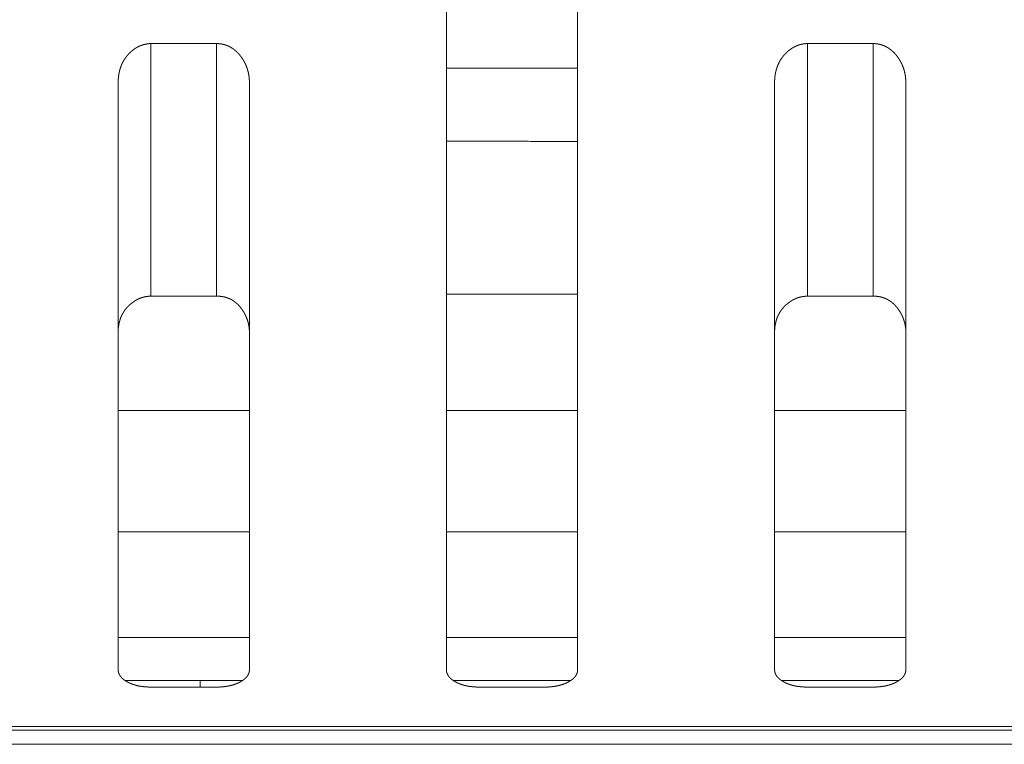
# Model space of a CAD drawing. Extents: x 0 to 4737, y 0 to 3350.
# Drawn here: x 1686 to 1701, y 2414 to 2425 of the extents above; entities that cross this region are included whole.
import ezdxf

# ---------------------------------------------------------------- set-up
doc = ezdxf.new("R2010")
doc.units = 0
doc.layers.add('OPTION', color=7, linetype='CONTINUOUS', lineweight=9)

msp = doc.modelspace()

# ---------------------------------------------------------------- linework, layer by layer
at = {"layer": 'OPTION', "color": 162, "linetype": 'Continuous'}
for p, q in [((1688.857, 2415.171), (1687.718, 2415.171)), ((1688.857, 2415.07), (1688.857, 2415.171)), ((1699.501, 2415.171), (1697.723, 2415.171))]:
    msp.add_line(p, q, dxfattribs=at)
for points, knots in [([(1692.609, 2415.34), (1692.609, 2415.554), (1692.609, 2417.431), (1692.609, 2418.815), (1692.609, 2420.494), (1692.609, 2422.389), (1692.609, 2424.424), (1692.609, 2425.481), (1692.609, 2427.637), (1692.609, 2429.158), (1692.609, 2429.6)], [0, 0, 0.015035, 0.146625, 0.243678, 0.361431, 0.49435, 0.637067, 0.711146, 0.86237, 0.968965, 1, 1]), ([(1694.61, 2429.6), (1694.61, 2429.158), (1694.61, 2427.638), (1694.61, 2425.484), (1694.61, 2423.397), (1694.61, 2422.395), (1694.61, 2420.5), (1694.61, 2418.82), (1694.61, 2417.435), (1694.61, 2415.557), (1694.61, 2415.339)], [0, 0, 0.031044, 0.137567, 0.288635, 0.434963, 0.505264, 0.63815, 0.755921, 0.853023, 0.984772, 1, 1]), ([(1687.606, 2424.275), (1687.606, 2424.282), (1687.606, 2424.289), (1687.606, 2424.296), (1687.607, 2424.303), (1687.607, 2424.317), (1687.607, 2424.324), (1687.608, 2424.331), (1687.608, 2424.337), (1687.609, 2424.344), (1687.609, 2424.351), (1687.61, 2424.358), (1687.611, 2424.371), (1687.612, 2424.378), (1687.613, 2424.384), (1687.614, 2424.391), (1687.615, 2424.398), (1687.616, 2424.404), (1687.617, 2424.41), (1687.618, 2424.417), (1687.619, 2424.423), (1687.621, 2424.43), (1687.622, 2424.436), (1687.623, 2424.442), (1687.625, 2424.449), (1687.626, 2424.455), (1687.628, 2424.461), (1687.629, 2424.467), (1687.631, 2424.473), (1687.634, 2424.485), (1687.636, 2424.491), (1687.64, 2424.503), (1687.642, 2424.509), (1687.646, 2424.521), (1687.65, 2424.532), (1687.652, 2424.538), (1687.657, 2424.549), (1687.659, 2424.555), (1687.662, 2424.56), (1687.664, 2424.566), (1687.669, 2424.577), (1687.672, 2424.582), (1687.677, 2424.593), (1687.683, 2424.604), (1687.689, 2424.614), (1687.692, 2424.619), (1687.698, 2424.629), (1687.705, 2424.64), (1687.708, 2424.645), (1687.711, 2424.65), (1687.715, 2424.655), (1687.718, 2424.659), (1687.722, 2424.664), (1687.725, 2424.669), (1687.729, 2424.674), (1687.733, 2424.679), (1687.74, 2424.688), (1687.748, 2424.697), (1687.752, 2424.702), (1687.756, 2424.706), (1687.76, 2424.711), (1687.764, 2424.715), (1687.769, 2424.72), (1687.773, 2424.724), (1687.777, 2424.728), (1687.781, 2424.733), (1687.786, 2424.737), (1687.795, 2424.745), (1687.8, 2424.749), (1687.804, 2424.753), (1687.809, 2424.758), (1687.814, 2424.762), (1687.818, 2424.766), (1687.823, 2424.77), (1687.833, 2424.777), (1687.838, 2424.781), (1687.846, 2424.787), (1687.854, 2424.793), (1687.863, 2424.799), (1687.871, 2424.805), (1687.879, 2424.81), (1687.888, 2424.815), (1687.896, 2424.82), (1687.905, 2424.824), (1687.913, 2424.829), (1687.922, 2424.833), (1687.931, 2424.837), (1687.94, 2424.841), (1687.948, 2424.845), (1687.957, 2424.848), (1687.966, 2424.851), (1687.975, 2424.854), (1687.984, 2424.857), (1687.993, 2424.86), (1688.002, 2424.862), (1688.012, 2424.864), (1688.021, 2424.866), (1688.03, 2424.868), (1688.039, 2424.87), (1688.049, 2424.871), (1688.058, 2424.872), (1688.068, 2424.873), (1688.077, 2424.874), (1688.087, 2424.875), (1688.097, 2424.875), (1688.106, 2424.875)], [0, 0, 0.008167, 0.016335, 0.024502, 0.032509, 0.048689, 0.05653, 0.064545, 0.072395, 0.080423, 0.088118, 0.09598, 0.111404, 0.119116, 0.126847, 0.134414, 0.142169, 0.149594, 0.157184, 0.164638, 0.172256, 0.179578, 0.187063, 0.194385, 0.201905, 0.209263, 0.216459, 0.223856, 0.231093, 0.245653, 0.252773, 0.26711, 0.274279, 0.288405, 0.302645, 0.309766, 0.323817, 0.330689, 0.33778, 0.344718, 0.358734, 0.365592, 0.379456, 0.393476, 0.407204, 0.41415, 0.42793, 0.44171, 0.448552, 0.455532, 0.462468, 0.469269, 0.476303, 0.483103, 0.490105, 0.497005, 0.510749, 0.524706, 0.531792, 0.538644, 0.545719, 0.552559, 0.559634, 0.566705, 0.573659, 0.58073, 0.587805, 0.601955, 0.609153, 0.61624, 0.623437, 0.63065, 0.637757, 0.64497, 0.659442, 0.666709, 0.678376, 0.690078, 0.701589, 0.713238, 0.724615, 0.735906, 0.747111, 0.758444, 0.769552, 0.780659, 0.791695, 0.802661, 0.813648, 0.824729, 0.835536, 0.846446, 0.857304, 0.868224, 0.8791, 0.890056, 0.900812, 0.911828, 0.922681, 0.933618, 0.944533, 0.955595, 0.96664, 0.97766, 0.988832, 1, 1]), ([(1689.107, 2424.876), (1689.112, 2424.876), (1689.121, 2424.875), (1689.126, 2424.875), (1689.135, 2424.875), (1689.14, 2424.874), (1689.145, 2424.874), (1689.15, 2424.874), (1689.159, 2424.873), (1689.163, 2424.872), (1689.168, 2424.872), (1689.173, 2424.871), (1689.177, 2424.87), (1689.182, 2424.869), (1689.186, 2424.869), (1689.191, 2424.868), (1689.2, 2424.866), (1689.204, 2424.865), (1689.213, 2424.863), (1689.222, 2424.861), (1689.23, 2424.858), (1689.235, 2424.857), (1689.239, 2424.856), (1689.243, 2424.854), (1689.248, 2424.853), (1689.252, 2424.851), (1689.256, 2424.85), (1689.264, 2424.847), (1689.269, 2424.845), (1689.273, 2424.843), (1689.277, 2424.842), (1689.281, 2424.84), (1689.285, 2424.838), (1689.289, 2424.836), (1689.293, 2424.834), (1689.297, 2424.832), (1689.306, 2424.828), (1689.31, 2424.826), (1689.314, 2424.824), (1689.318, 2424.822), (1689.322, 2424.82), (1689.325, 2424.817), (1689.329, 2424.815), (1689.333, 2424.812), (1689.337, 2424.81), (1689.341, 2424.808), (1689.345, 2424.805), (1689.349, 2424.803), (1689.353, 2424.8), (1689.356, 2424.797), (1689.36, 2424.795), (1689.364, 2424.792), (1689.368, 2424.789), (1689.371, 2424.786), (1689.375, 2424.783), (1689.379, 2424.78), (1689.382, 2424.777), (1689.386, 2424.775), (1689.39, 2424.771), (1689.393, 2424.768), (1689.401, 2424.762), (1689.404, 2424.759), (1689.408, 2424.755), (1689.411, 2424.752), (1689.415, 2424.749), (1689.418, 2424.745), (1689.425, 2424.738), (1689.429, 2424.735), (1689.432, 2424.731), (1689.436, 2424.728), (1689.439, 2424.724), (1689.442, 2424.72), (1689.449, 2424.713), (1689.456, 2424.705), (1689.459, 2424.701), (1689.462, 2424.697), (1689.466, 2424.693), (1689.469, 2424.689), (1689.472, 2424.685), (1689.475, 2424.68), (1689.483, 2424.669), (1689.491, 2424.658), (1689.499, 2424.647), (1689.506, 2424.636), (1689.513, 2424.625), (1689.52, 2424.613), (1689.527, 2424.602), (1689.533, 2424.59), (1689.539, 2424.578), (1689.545, 2424.566), (1689.55, 2424.554), (1689.556, 2424.542), (1689.561, 2424.529), (1689.565, 2424.517), (1689.57, 2424.505), (1689.574, 2424.492), (1689.578, 2424.479), (1689.582, 2424.466), (1689.585, 2424.453), (1689.589, 2424.44), (1689.592, 2424.427), (1689.594, 2424.414), (1689.597, 2424.4), (1689.599, 2424.387), (1689.601, 2424.373), (1689.603, 2424.359), (1689.604, 2424.345), (1689.605, 2424.332), (1689.606, 2424.317), (1689.607, 2424.303), (1689.607, 2424.289), (1689.607, 2424.274)], [0, 0, 0.00567, 0.016682, 0.022022, 0.033049, 0.038396, 0.043757, 0.049283, 0.060003, 0.065216, 0.070594, 0.075996, 0.081233, 0.086634, 0.091871, 0.097137, 0.107669, 0.112806, 0.123407, 0.133763, 0.144119, 0.149343, 0.154616, 0.15984, 0.164956, 0.17023, 0.175346, 0.185691, 0.190925, 0.196098, 0.201332, 0.206481, 0.211715, 0.216863, 0.222084, 0.227232, 0.237674, 0.242972, 0.248123, 0.25342, 0.258572, 0.263806, 0.269184, 0.274365, 0.279599, 0.28492, 0.290332, 0.295513, 0.300924, 0.306295, 0.311569, 0.316939, 0.32241, 0.327781, 0.33312, 0.338591, 0.344036, 0.349506, 0.35506, 0.360505, 0.371613, 0.377043, 0.382708, 0.388252, 0.393917, 0.399578, 0.410899, 0.416679, 0.422339, 0.428128, 0.433908, 0.439697, 0.451276, 0.463106, 0.469149, 0.475065, 0.481003, 0.487176, 0.493115, 0.499185, 0.514796, 0.53048, 0.54607, 0.561473, 0.576977, 0.592307, 0.607615, 0.622988, 0.638278, 0.653494, 0.668939, 0.68418, 0.699511, 0.714717, 0.73012, 0.745415, 0.760816, 0.776279, 0.791813, 0.807265, 0.822804, 0.838471, 0.854238, 0.869948, 0.885939, 0.901909, 0.918006, 0.934072, 0.950446, 0.966803, 0.983322, 1, 1]), ([(1697.611, 2424.274), (1697.611, 2424.281), (1697.612, 2424.296), (1697.612, 2424.303), (1697.612, 2424.31), (1697.613, 2424.324), (1697.613, 2424.33), (1697.614, 2424.337), (1697.615, 2424.351), (1697.615, 2424.358), (1697.616, 2424.364), (1697.617, 2424.371), (1697.618, 2424.378), (1697.619, 2424.384), (1697.619, 2424.391), (1697.62, 2424.397), (1697.621, 2424.404), (1697.622, 2424.41), (1697.624, 2424.417), (1697.626, 2424.43), (1697.627, 2424.436), (1697.629, 2424.442), (1697.631, 2424.455), (1697.633, 2424.461), (1697.634, 2424.467), (1697.636, 2424.473), (1697.638, 2424.479), (1697.64, 2424.485), (1697.641, 2424.491), (1697.643, 2424.497), (1697.645, 2424.503), (1697.647, 2424.509), (1697.649, 2424.515), (1697.651, 2424.521), (1697.655, 2424.532), (1697.658, 2424.538), (1697.662, 2424.549), (1697.665, 2424.555), (1697.667, 2424.56), (1697.67, 2424.566), (1697.672, 2424.571), (1697.675, 2424.577), (1697.677, 2424.582), (1697.68, 2424.588), (1697.683, 2424.593), (1697.686, 2424.598), (1697.691, 2424.609), (1697.694, 2424.614), (1697.701, 2424.624), (1697.707, 2424.635), (1697.71, 2424.64), (1697.717, 2424.649), (1697.72, 2424.654), (1697.724, 2424.659), (1697.727, 2424.664), (1697.731, 2424.669), (1697.735, 2424.674), (1697.738, 2424.678), (1697.742, 2424.683), (1697.746, 2424.688), (1697.75, 2424.692), (1697.753, 2424.697), (1697.762, 2424.706), (1697.766, 2424.711), (1697.774, 2424.72), (1697.778, 2424.724), (1697.783, 2424.728), (1697.787, 2424.732), (1697.791, 2424.737), (1697.8, 2424.745), (1697.805, 2424.749), (1697.814, 2424.757), (1697.824, 2424.766), (1697.829, 2424.77), (1697.833, 2424.774), (1697.838, 2424.777), (1697.843, 2424.781), (1697.852, 2424.787), (1697.86, 2424.793), (1697.868, 2424.799), (1697.876, 2424.804), (1697.885, 2424.81), (1697.893, 2424.815), (1697.902, 2424.82), (1697.91, 2424.824), (1697.919, 2424.829), (1697.928, 2424.833), (1697.936, 2424.837), (1697.945, 2424.841), (1697.954, 2424.845), (1697.963, 2424.848), (1697.972, 2424.851), (1697.98, 2424.854), (1697.99, 2424.857), (1697.999, 2424.86), (1698.008, 2424.862), (1698.017, 2424.864), (1698.026, 2424.866), (1698.045, 2424.87), (1698.054, 2424.871), (1698.064, 2424.872), (1698.073, 2424.873), (1698.083, 2424.874), (1698.092, 2424.875), (1698.102, 2424.875), (1698.112, 2424.875)], [0, 0, 0.008165, 0.024497, 0.032497, 0.040668, 0.056678, 0.064526, 0.072539, 0.088259, 0.095952, 0.103828, 0.111538, 0.119268, 0.126832, 0.134562, 0.142126, 0.149714, 0.157166, 0.164782, 0.179685, 0.187169, 0.194489, 0.209201, 0.216597, 0.22379, 0.231069, 0.238303, 0.245581, 0.2527, 0.260025, 0.267034, 0.2742, 0.281419, 0.288481, 0.302717, 0.30968, 0.323728, 0.330817, 0.337687, 0.344844, 0.35178, 0.358636, 0.365715, 0.372571, 0.379502, 0.38651, 0.400234, 0.407179, 0.421068, 0.434844, 0.441823, 0.455502, 0.462342, 0.469374, 0.476173, 0.483205, 0.490103, 0.496869, 0.50387, 0.510846, 0.517716, 0.524692, 0.538613, 0.545574, 0.55972, 0.566673, 0.573742, 0.580695, 0.587764, 0.60191, 0.609106, 0.623276, 0.637699, 0.645038, 0.652142, 0.659508, 0.66664, 0.678303, 0.690139, 0.701509, 0.713063, 0.724526, 0.735814, 0.74716, 0.758344, 0.769449, 0.780554, 0.791586, 0.802701, 0.813532, 0.82461, 0.835415, 0.846322, 0.857336, 0.868093, 0.878966, 0.889919, 0.900835, 0.922535, 0.933469, 0.944546, 0.95544, 0.966482, 0.977666, 0.988835, 1, 1]), ([(1699.112, 2424.876), (1699.117, 2424.876), (1699.127, 2424.875), (1699.131, 2424.875), (1699.136, 2424.875), (1699.141, 2424.875), (1699.145, 2424.874), (1699.15, 2424.874), (1699.16, 2424.873), (1699.164, 2424.873), (1699.169, 2424.872), (1699.173, 2424.872), (1699.183, 2424.87), (1699.192, 2424.869), (1699.2, 2424.867), (1699.205, 2424.866), (1699.209, 2424.865), (1699.214, 2424.864), (1699.218, 2424.863), (1699.223, 2424.862), (1699.227, 2424.861), (1699.236, 2424.858), (1699.24, 2424.857), (1699.244, 2424.856), (1699.249, 2424.854), (1699.253, 2424.853), (1699.261, 2424.85), (1699.266, 2424.848), (1699.27, 2424.847), (1699.274, 2424.845), (1699.278, 2424.843), (1699.282, 2424.842), (1699.287, 2424.84), (1699.291, 2424.838), (1699.295, 2424.836), (1699.299, 2424.834), (1699.303, 2424.832), (1699.307, 2424.83), (1699.311, 2424.828), (1699.319, 2424.824), (1699.323, 2424.822), (1699.327, 2424.82), (1699.335, 2424.815), (1699.343, 2424.81), (1699.346, 2424.808), (1699.35, 2424.805), (1699.354, 2424.802), (1699.362, 2424.797), (1699.366, 2424.795), (1699.369, 2424.792), (1699.373, 2424.789), (1699.377, 2424.786), (1699.381, 2424.783), (1699.384, 2424.78), (1699.388, 2424.777), (1699.395, 2424.771), (1699.399, 2424.768), (1699.406, 2424.762), (1699.41, 2424.759), (1699.413, 2424.755), (1699.417, 2424.752), (1699.42, 2424.749), (1699.427, 2424.742), (1699.431, 2424.738), (1699.434, 2424.735), (1699.441, 2424.728), (1699.444, 2424.724), (1699.448, 2424.72), (1699.451, 2424.716), (1699.458, 2424.709), (1699.465, 2424.701), (1699.468, 2424.697), (1699.471, 2424.693), (1699.474, 2424.689), (1699.477, 2424.684), (1699.481, 2424.68), (1699.489, 2424.669), (1699.497, 2424.658), (1699.504, 2424.647), (1699.512, 2424.636), (1699.519, 2424.625), (1699.526, 2424.613), (1699.532, 2424.601), (1699.538, 2424.59), (1699.544, 2424.578), (1699.55, 2424.566), (1699.556, 2424.554), (1699.561, 2424.542), (1699.566, 2424.529), (1699.571, 2424.517), (1699.575, 2424.504), (1699.58, 2424.492), (1699.584, 2424.479), (1699.587, 2424.466), (1699.591, 2424.453), (1699.594, 2424.44), (1699.597, 2424.427), (1699.6, 2424.414), (1699.602, 2424.4), (1699.604, 2424.387), (1699.606, 2424.373), (1699.608, 2424.359), (1699.609, 2424.345), (1699.61, 2424.331), (1699.611, 2424.317), (1699.612, 2424.303), (1699.612, 2424.289), (1699.613, 2424.274)], [0, 0, 0.005503, 0.016516, 0.022022, 0.027369, 0.032882, 0.038229, 0.043756, 0.054476, 0.059836, 0.065214, 0.070427, 0.08123, 0.091703, 0.102235, 0.107501, 0.112801, 0.117939, 0.123239, 0.128417, 0.133756, 0.144112, 0.149336, 0.154451, 0.159675, 0.164949, 0.17518, 0.180353, 0.185682, 0.190762, 0.195935, 0.201169, 0.206469, 0.21155, 0.216698, 0.221919, 0.227219, 0.23244, 0.237512, 0.248107, 0.253258, 0.258555, 0.269024, 0.279666, 0.284846, 0.290168, 0.295579, 0.306127, 0.311633, 0.31677, 0.322241, 0.327611, 0.333082, 0.338421, 0.343995, 0.354885, 0.36033, 0.371438, 0.376992, 0.382535, 0.388201, 0.393745, 0.405065, 0.410845, 0.41651, 0.42807, 0.433735, 0.439524, 0.445425, 0.457255, 0.469086, 0.475024, 0.481067, 0.487006, 0.493076, 0.499015, 0.514858, 0.530407, 0.545902, 0.561444, 0.576806, 0.59228, 0.607588, 0.622961, 0.638177, 0.653543, 0.668767, 0.684075, 0.699342, 0.714704, 0.730107, 0.745455, 0.760806, 0.776109, 0.791643, 0.807257, 0.822832, 0.838466, 0.854232, 0.869943, 0.885957, 0.901906, 0.918003, 0.934069, 0.950443, 0.966808, 0.983322, 1, 1]), ([(1687.606, 2415.339), (1687.606, 2415.547), (1687.606, 2417.418), (1687.606, 2418.801), (1687.606, 2420.479), (1687.606, 2421.405), (1687.606, 2423.312), (1687.606, 2424.275)], [0, 0, 0.023251, 0.232671, 0.387359, 0.575213, 0.678894, 0.892284, 1, 1]), ([(1689.607, 2424.274), (1689.607, 2422.381), (1689.607, 2421.411), (1689.607, 2419.613), (1689.607, 2418.076), (1689.607, 2417.423), (1689.607, 2415.55), (1689.607, 2415.339)], [0, 0, 0.211903, 0.320447, 0.521736, 0.693763, 0.766774, 0.976441, 1, 1]), ([(1697.611, 2415.34), (1697.611, 2415.561), (1697.611, 2417.443), (1697.611, 2418.829), (1697.611, 2419.636), (1697.611, 2421.435), (1697.611, 2422.403), (1697.611, 2424.274)], [0, 0, 0.024759, 0.235385, 0.390498, 0.480864, 0.682157, 0.790541, 1, 1]), ([(1699.613, 2424.274), (1699.613, 2423.329), (1699.613, 2421.44), (1699.613, 2419.642), (1699.613, 2418.102), (1699.613, 2417.447), (1699.613, 2415.563), (1699.613, 2415.34)], [0, 0, 0.10576, 0.317184, 0.51848, 0.690821, 0.764077, 0.974949, 1, 1]), ([(1688.106, 2421.027), (1688.101, 2421.026), (1688.096, 2421.026), (1688.091, 2421.026), (1688.086, 2421.026), (1688.082, 2421.026), (1688.077, 2421.026), (1688.067, 2421.025), (1688.062, 2421.024), (1688.057, 2421.024), (1688.052, 2421.023), (1688.047, 2421.023), (1688.043, 2421.022), (1688.038, 2421.021), (1688.033, 2421.02), (1688.028, 2421.02), (1688.023, 2421.019), (1688.019, 2421.018), (1688.009, 2421.016), (1688.005, 2421.015), (1688, 2421.014), (1687.995, 2421.013), (1687.99, 2421.011), (1687.986, 2421.01), (1687.981, 2421.009), (1687.977, 2421.008), (1687.972, 2421.006), (1687.963, 2421.003), (1687.958, 2421.002), (1687.954, 2421), (1687.949, 2420.999), (1687.94, 2420.995), (1687.936, 2420.993), (1687.931, 2420.992), (1687.927, 2420.99), (1687.918, 2420.986), (1687.913, 2420.984), (1687.909, 2420.982), (1687.9, 2420.977), (1687.896, 2420.975), (1687.887, 2420.97), (1687.883, 2420.968), (1687.878, 2420.965), (1687.87, 2420.961), (1687.866, 2420.958), (1687.861, 2420.955), (1687.853, 2420.95), (1687.849, 2420.947), (1687.844, 2420.944), (1687.84, 2420.941), (1687.829, 2420.933), (1687.818, 2420.925), (1687.808, 2420.917), (1687.798, 2420.909), (1687.788, 2420.901), (1687.778, 2420.892), (1687.769, 2420.883), (1687.76, 2420.874), (1687.751, 2420.865), (1687.742, 2420.856), (1687.734, 2420.846), (1687.726, 2420.836), (1687.718, 2420.827), (1687.71, 2420.817), (1687.703, 2420.807), (1687.696, 2420.796), (1687.689, 2420.786), (1687.683, 2420.775), (1687.676, 2420.764), (1687.67, 2420.754), (1687.665, 2420.742), (1687.659, 2420.731), (1687.654, 2420.72), (1687.649, 2420.708), (1687.644, 2420.696), (1687.64, 2420.684), (1687.636, 2420.672), (1687.632, 2420.66), (1687.629, 2420.648), (1687.625, 2420.635), (1687.622, 2420.622), (1687.619, 2420.61), (1687.617, 2420.596), (1687.615, 2420.583), (1687.613, 2420.57), (1687.611, 2420.556), (1687.609, 2420.543), (1687.608, 2420.529), (1687.607, 2420.515), (1687.607, 2420.501), (1687.606, 2420.486), (1687.606, 2420.472)], [0, 0, 0.005925, 0.012021, 0.017946, 0.023879, 0.029804, 0.035736, 0.047627, 0.053399, 0.059344, 0.065308, 0.071098, 0.076912, 0.082875, 0.088717, 0.094531, 0.100373, 0.106045, 0.117797, 0.123502, 0.129379, 0.135124, 0.140914, 0.14666, 0.15245, 0.15829, 0.16408, 0.17576, 0.181489, 0.187383, 0.193113, 0.204694, 0.210549, 0.216339, 0.222195, 0.234044, 0.239811, 0.245736, 0.257421, 0.263419, 0.275264, 0.28127, 0.287126, 0.299138, 0.305084, 0.311178, 0.323256, 0.329295, 0.335431, 0.34147, 0.357811, 0.373872, 0.389898, 0.405732, 0.421433, 0.4371, 0.452627, 0.468023, 0.48342, 0.498711, 0.513885, 0.529095, 0.54422, 0.559131, 0.574217, 0.589146, 0.604269, 0.619206, 0.634265, 0.649154, 0.664268, 0.679148, 0.694429, 0.70941, 0.724743, 0.739952, 0.755431, 0.770748, 0.786348, 0.801854, 0.817613, 0.833465, 0.849623, 0.865516, 0.881898, 0.898232, 0.914871, 0.931478, 0.948418, 0.965328, 0.982755, 1, 1]), ([(1689.607, 2420.472), (1689.607, 2420.478), (1689.607, 2420.49), (1689.607, 2420.497), (1689.606, 2420.503), (1689.606, 2420.509), (1689.605, 2420.521), (1689.604, 2420.533), (1689.604, 2420.539), (1689.603, 2420.545), (1689.602, 2420.551), (1689.601, 2420.557), (1689.6, 2420.563), (1689.599, 2420.569), (1689.597, 2420.581), (1689.596, 2420.587), (1689.594, 2420.599), (1689.593, 2420.605), (1689.591, 2420.611), (1689.59, 2420.617), (1689.588, 2420.622), (1689.585, 2420.634), (1689.584, 2420.64), (1689.58, 2420.651), (1689.578, 2420.657), (1689.576, 2420.663), (1689.575, 2420.669), (1689.573, 2420.674), (1689.57, 2420.68), (1689.568, 2420.686), (1689.566, 2420.691), (1689.564, 2420.697), (1689.562, 2420.703), (1689.559, 2420.708), (1689.557, 2420.714), (1689.554, 2420.719), (1689.552, 2420.725), (1689.546, 2420.736), (1689.541, 2420.747), (1689.535, 2420.758), (1689.532, 2420.763), (1689.529, 2420.769), (1689.526, 2420.774), (1689.521, 2420.784), (1689.515, 2420.793), (1689.509, 2420.803), (1689.503, 2420.812), (1689.497, 2420.821), (1689.491, 2420.829), (1689.485, 2420.838), (1689.478, 2420.846), (1689.472, 2420.854), (1689.465, 2420.862), (1689.459, 2420.87), (1689.452, 2420.878), (1689.445, 2420.885), (1689.439, 2420.892), (1689.432, 2420.899), (1689.425, 2420.906), (1689.417, 2420.913), (1689.41, 2420.919), (1689.403, 2420.925), (1689.395, 2420.931), (1689.388, 2420.937), (1689.38, 2420.943), (1689.372, 2420.949), (1689.365, 2420.954), (1689.349, 2420.964), (1689.341, 2420.969), (1689.332, 2420.974), (1689.324, 2420.978), (1689.316, 2420.982), (1689.307, 2420.986), (1689.299, 2420.99), (1689.29, 2420.994), (1689.281, 2420.997), (1689.272, 2421), (1689.263, 2421.004), (1689.254, 2421.007), (1689.245, 2421.009), (1689.236, 2421.012), (1689.227, 2421.014), (1689.217, 2421.016), (1689.208, 2421.018), (1689.198, 2421.02), (1689.188, 2421.022), (1689.178, 2421.023), (1689.168, 2421.024), (1689.158, 2421.025), (1689.148, 2421.026), (1689.138, 2421.027), (1689.128, 2421.027), (1689.117, 2421.028), (1689.107, 2421.028)], [0, 0, 0.007476, 0.022258, 0.029736, 0.037047, 0.044531, 0.059172, 0.073842, 0.081178, 0.088359, 0.095712, 0.102917, 0.110293, 0.117497, 0.13196, 0.139223, 0.153748, 0.160876, 0.168174, 0.175343, 0.18268, 0.197105, 0.204318, 0.218839, 0.226151, 0.233299, 0.240611, 0.247815, 0.25508, 0.262448, 0.269713, 0.277042, 0.28421, 0.291539, 0.298936, 0.306174, 0.313642, 0.328263, 0.343036, 0.357967, 0.365516, 0.372912, 0.380461, 0.393702, 0.406971, 0.420093, 0.433161, 0.446037, 0.458771, 0.471464, 0.483983, 0.496258, 0.508858, 0.520946, 0.533147, 0.545078, 0.557136, 0.568938, 0.580742, 0.592427, 0.604252, 0.615718, 0.627339, 0.638852, 0.650396, 0.661735, 0.673116, 0.695784, 0.707085, 0.71845, 0.729649, 0.740923, 0.752277, 0.763558, 0.774859, 0.786256, 0.79759, 0.809028, 0.82052, 0.83196, 0.843473, 0.854943, 0.86671, 0.87827, 0.890104, 0.901909, 0.913858, 0.925956, 0.938014, 0.950229, 0.96243, 0.974785, 0.987308, 1, 1]), ([(1698.112, 2421.026), (1698.107, 2421.026), (1698.102, 2421.026), (1698.097, 2421.026), (1698.092, 2421.026), (1698.087, 2421.025), (1698.077, 2421.025), (1698.072, 2421.024), (1698.062, 2421.023), (1698.058, 2421.023), (1698.053, 2421.022), (1698.043, 2421.021), (1698.034, 2421.019), (1698.024, 2421.018), (1698.019, 2421.017), (1698.015, 2421.016), (1698.01, 2421.015), (1698.005, 2421.013), (1698, 2421.012), (1697.991, 2421.01), (1697.987, 2421.009), (1697.982, 2421.007), (1697.977, 2421.006), (1697.973, 2421.004), (1697.968, 2421.003), (1697.964, 2421.001), (1697.959, 2421), (1697.954, 2420.998), (1697.95, 2420.996), (1697.945, 2420.995), (1697.936, 2420.991), (1697.928, 2420.987), (1697.923, 2420.985), (1697.919, 2420.983), (1697.914, 2420.981), (1697.91, 2420.979), (1697.906, 2420.977), (1697.901, 2420.974), (1697.897, 2420.972), (1697.892, 2420.97), (1697.888, 2420.967), (1697.879, 2420.963), (1697.875, 2420.96), (1697.871, 2420.957), (1697.867, 2420.955), (1697.862, 2420.952), (1697.854, 2420.947), (1697.846, 2420.941), (1697.835, 2420.933), (1697.824, 2420.925), (1697.813, 2420.917), (1697.803, 2420.909), (1697.793, 2420.9), (1697.783, 2420.891), (1697.774, 2420.882), (1697.765, 2420.874), (1697.756, 2420.864), (1697.747, 2420.855), (1697.739, 2420.846), (1697.731, 2420.836), (1697.723, 2420.826), (1697.716, 2420.816), (1697.708, 2420.806), (1697.701, 2420.796), (1697.694, 2420.785), (1697.688, 2420.775), (1697.682, 2420.764), (1697.676, 2420.753), (1697.67, 2420.742), (1697.665, 2420.731), (1697.659, 2420.719), (1697.654, 2420.708), (1697.65, 2420.696), (1697.645, 2420.684), (1697.641, 2420.672), (1697.638, 2420.66), (1697.634, 2420.647), (1697.631, 2420.635), (1697.628, 2420.622), (1697.625, 2420.609), (1697.622, 2420.596), (1697.62, 2420.583), (1697.618, 2420.569), (1697.616, 2420.556), (1697.615, 2420.542), (1697.614, 2420.528), (1697.613, 2420.514), (1697.612, 2420.5), (1697.611, 2420.471)], [0, 0, 0.006097, 0.012018, 0.017941, 0.024046, 0.029977, 0.041839, 0.04761, 0.059497, 0.065286, 0.071247, 0.082872, 0.094496, 0.106178, 0.112052, 0.117757, 0.123631, 0.129375, 0.135288, 0.146776, 0.152565, 0.158403, 0.164192, 0.17003, 0.175758, 0.181596, 0.187324, 0.193276, 0.199004, 0.204793, 0.2165, 0.228208, 0.233973, 0.239896, 0.245661, 0.251658, 0.257499, 0.26342, 0.269261, 0.275265, 0.281186, 0.293196, 0.299139, 0.305144, 0.311181, 0.317274, 0.329349, 0.341618, 0.357853, 0.373909, 0.3899, 0.405756, 0.421565, 0.437227, 0.45275, 0.468142, 0.483535, 0.498693, 0.513994, 0.529066, 0.544188, 0.559233, 0.574315, 0.58924, 0.604213, 0.619146, 0.634201, 0.649086, 0.664196, 0.679229, 0.694347, 0.709485, 0.724813, 0.739854, 0.755329, 0.770642, 0.786238, 0.801909, 0.817663, 0.833511, 0.849494, 0.865554, 0.881932, 0.898261, 0.914896, 0.931498, 0.948433, 0.965339, 1, 1]), ([(1699.613, 2420.471), (1699.613, 2420.484), (1699.612, 2420.49), (1699.612, 2420.496), (1699.612, 2420.502), (1699.612, 2420.508), (1699.611, 2420.521), (1699.61, 2420.527), (1699.61, 2420.533), (1699.609, 2420.539), (1699.608, 2420.545), (1699.607, 2420.551), (1699.607, 2420.557), (1699.606, 2420.563), (1699.605, 2420.569), (1699.604, 2420.575), (1699.603, 2420.581), (1699.602, 2420.587), (1699.601, 2420.593), (1699.598, 2420.604), (1699.597, 2420.61), (1699.595, 2420.616), (1699.594, 2420.622), (1699.591, 2420.633), (1699.589, 2420.639), (1699.586, 2420.651), (1699.582, 2420.662), (1699.58, 2420.668), (1699.578, 2420.674), (1699.576, 2420.68), (1699.572, 2420.691), (1699.567, 2420.702), (1699.565, 2420.708), (1699.562, 2420.713), (1699.56, 2420.719), (1699.557, 2420.724), (1699.555, 2420.73), (1699.549, 2420.741), (1699.546, 2420.747), (1699.541, 2420.758), (1699.538, 2420.763), (1699.535, 2420.768), (1699.532, 2420.774), (1699.526, 2420.783), (1699.52, 2420.793), (1699.514, 2420.802), (1699.508, 2420.811), (1699.502, 2420.82), (1699.496, 2420.829), (1699.49, 2420.837), (1699.484, 2420.846), (1699.477, 2420.854), (1699.471, 2420.862), (1699.464, 2420.869), (1699.458, 2420.877), (1699.451, 2420.884), (1699.444, 2420.892), (1699.437, 2420.899), (1699.43, 2420.906), (1699.423, 2420.912), (1699.415, 2420.919), (1699.408, 2420.925), (1699.401, 2420.931), (1699.393, 2420.937), (1699.386, 2420.943), (1699.378, 2420.948), (1699.37, 2420.954), (1699.362, 2420.959), (1699.354, 2420.964), (1699.346, 2420.968), (1699.338, 2420.973), (1699.329, 2420.977), (1699.321, 2420.982), (1699.313, 2420.986), (1699.304, 2420.99), (1699.295, 2420.993), (1699.287, 2420.997), (1699.278, 2421), (1699.269, 2421.003), (1699.26, 2421.006), (1699.25, 2421.009), (1699.241, 2421.011), (1699.232, 2421.014), (1699.222, 2421.016), (1699.213, 2421.018), (1699.203, 2421.02), (1699.194, 2421.021), (1699.184, 2421.023), (1699.174, 2421.024), (1699.164, 2421.025), (1699.154, 2421.026), (1699.133, 2421.027), (1699.112, 2421.027)], [0, 0, 0.014952, 0.022256, 0.02974, 0.03705, 0.044535, 0.059176, 0.066497, 0.073832, 0.081185, 0.088347, 0.095724, 0.103077, 0.110282, 0.117513, 0.124717, 0.13198, 0.139211, 0.146474, 0.16107, 0.168198, 0.175535, 0.182703, 0.197129, 0.204341, 0.218862, 0.233487, 0.240634, 0.247839, 0.255207, 0.269736, 0.284394, 0.291723, 0.298961, 0.306357, 0.313595, 0.321063, 0.335836, 0.343222, 0.358154, 0.365466, 0.373015, 0.380411, 0.39374, 0.407157, 0.420132, 0.4332, 0.445978, 0.458954, 0.471404, 0.484061, 0.496443, 0.508798, 0.521019, 0.533205, 0.545146, 0.557197, 0.568999, 0.580924, 0.592609, 0.604434, 0.615899, 0.627521, 0.638898, 0.650338, 0.661919, 0.6733, 0.684488, 0.695969, 0.70727, 0.718635, 0.729833, 0.741107, 0.752305, 0.763744, 0.775045, 0.78628, 0.797777, 0.809158, 0.820484, 0.832091, 0.843483, 0.855121, 0.866719, 0.878449, 0.890283, 0.902087, 0.914037, 0.925962, 0.938193, 0.950235, 0.974962, 1, 1]), ([(1688.106, 2415.07), (1688.102, 2415.07), (1688.097, 2415.071), (1688.092, 2415.071), (1688.088, 2415.071), (1688.083, 2415.071), (1688.074, 2415.071), (1688.069, 2415.071), (1688.065, 2415.071), (1688.06, 2415.071), (1688.056, 2415.072), (1688.051, 2415.072), (1688.042, 2415.072), (1688.038, 2415.073), (1688.029, 2415.073), (1688.024, 2415.074), (1688.02, 2415.074), (1688.016, 2415.074), (1688.007, 2415.075), (1687.998, 2415.076), (1687.99, 2415.077), (1687.985, 2415.078), (1687.981, 2415.078), (1687.977, 2415.079), (1687.968, 2415.08), (1687.964, 2415.08), (1687.96, 2415.081), (1687.952, 2415.082), (1687.948, 2415.083), (1687.943, 2415.084), (1687.935, 2415.085), (1687.927, 2415.087), (1687.923, 2415.087), (1687.919, 2415.088), (1687.915, 2415.089), (1687.911, 2415.09), (1687.907, 2415.091), (1687.903, 2415.092), (1687.899, 2415.092), (1687.895, 2415.093), (1687.891, 2415.094), (1687.883, 2415.096), (1687.88, 2415.097), (1687.876, 2415.098), (1687.872, 2415.099), (1687.868, 2415.1), (1687.864, 2415.102), (1687.861, 2415.103), (1687.853, 2415.105), (1687.846, 2415.107), (1687.842, 2415.108), (1687.838, 2415.11), (1687.835, 2415.111), (1687.831, 2415.112), (1687.824, 2415.115), (1687.82, 2415.116), (1687.816, 2415.118), (1687.813, 2415.119), (1687.809, 2415.12), (1687.806, 2415.122), (1687.802, 2415.123), (1687.798, 2415.124), (1687.795, 2415.126), (1687.792, 2415.127), (1687.788, 2415.129), (1687.781, 2415.132), (1687.778, 2415.134), (1687.774, 2415.135), (1687.771, 2415.137), (1687.768, 2415.138), (1687.764, 2415.14), (1687.761, 2415.142), (1687.754, 2415.145), (1687.751, 2415.147), (1687.748, 2415.149), (1687.744, 2415.151), (1687.741, 2415.153), (1687.733, 2415.157), (1687.725, 2415.162), (1687.717, 2415.167), (1687.709, 2415.172), (1687.702, 2415.177), (1687.695, 2415.182), (1687.688, 2415.187), (1687.682, 2415.193), (1687.676, 2415.198), (1687.67, 2415.203), (1687.664, 2415.209), (1687.659, 2415.214), (1687.654, 2415.22), (1687.649, 2415.226), (1687.644, 2415.231), (1687.64, 2415.237), (1687.636, 2415.243), (1687.632, 2415.249), (1687.628, 2415.255), (1687.625, 2415.261), (1687.622, 2415.267), (1687.619, 2415.273), (1687.617, 2415.28), (1687.614, 2415.286), (1687.612, 2415.292), (1687.611, 2415.299), (1687.609, 2415.305), (1687.608, 2415.312), (1687.607, 2415.319), (1687.607, 2415.326), (1687.606, 2415.332), (1687.606, 2415.339)], [0, 0, 0.007691, 0.015153, 0.02261, 0.030072, 0.03753, 0.052453, 0.059682, 0.067143, 0.074372, 0.081612, 0.089073, 0.103553, 0.11056, 0.12504, 0.132047, 0.139306, 0.146313, 0.160366, 0.17442, 0.188473, 0.195296, 0.202349, 0.209144, 0.22279, 0.229612, 0.236471, 0.250116, 0.256745, 0.263603, 0.276861, 0.290119, 0.296793, 0.303422, 0.310095, 0.316542, 0.323215, 0.329661, 0.336335, 0.342836, 0.349282, 0.362283, 0.368559, 0.375059, 0.381335, 0.387835, 0.394175, 0.40045, 0.41313, 0.42581, 0.43215, 0.438343, 0.44446, 0.450872, 0.463257, 0.46945, 0.475725, 0.481918, 0.487977, 0.49417, 0.500229, 0.506505, 0.512564, 0.518717, 0.524777, 0.537083, 0.543025, 0.549178, 0.555119, 0.561272, 0.567318, 0.57326, 0.585352, 0.591399, 0.597354, 0.6034, 0.609356, 0.624908, 0.639857, 0.654729, 0.669337, 0.683561, 0.697406, 0.711204, 0.724635, 0.73768, 0.750551, 0.76325, 0.775611, 0.787824, 0.799882, 0.811821, 0.823288, 0.834859, 0.846301, 0.857373, 0.868533, 0.879686, 0.890429, 0.901423, 0.912334, 0.923095, 0.933892, 0.944863, 0.955787, 0.966599, 0.977614, 0.988811, 1, 1]), ([(1689.607, 2415.339), (1689.607, 2415.336), (1689.607, 2415.33), (1689.607, 2415.327), (1689.606, 2415.324), (1689.606, 2415.32), (1689.606, 2415.317), (1689.605, 2415.311), (1689.604, 2415.305), (1689.603, 2415.302), (1689.602, 2415.296), (1689.601, 2415.293), (1689.6, 2415.29), (1689.599, 2415.287), (1689.597, 2415.281), (1689.596, 2415.278), (1689.594, 2415.273), (1689.593, 2415.27), (1689.591, 2415.267), (1689.59, 2415.264), (1689.588, 2415.261), (1689.587, 2415.259), (1689.584, 2415.253), (1689.582, 2415.25), (1689.581, 2415.248), (1689.579, 2415.245), (1689.577, 2415.242), (1689.575, 2415.239), (1689.573, 2415.237), (1689.571, 2415.234), (1689.569, 2415.231), (1689.567, 2415.229), (1689.563, 2415.224), (1689.561, 2415.221), (1689.558, 2415.219), (1689.556, 2415.216), (1689.554, 2415.213), (1689.549, 2415.208), (1689.546, 2415.206), (1689.543, 2415.203), (1689.538, 2415.198), (1689.535, 2415.196), (1689.532, 2415.194), (1689.527, 2415.189), (1689.523, 2415.186), (1689.52, 2415.184), (1689.514, 2415.179), (1689.511, 2415.177), (1689.504, 2415.172), (1689.501, 2415.17), (1689.497, 2415.168), (1689.494, 2415.165), (1689.49, 2415.163), (1689.487, 2415.161), (1689.479, 2415.157), (1689.475, 2415.154), (1689.472, 2415.152), (1689.465, 2415.148), (1689.458, 2415.145), (1689.444, 2415.138), (1689.437, 2415.134), (1689.43, 2415.131), (1689.423, 2415.128), (1689.415, 2415.125), (1689.408, 2415.122), (1689.401, 2415.119), (1689.393, 2415.116), (1689.385, 2415.113), (1689.378, 2415.111), (1689.37, 2415.108), (1689.362, 2415.106), (1689.355, 2415.103), (1689.347, 2415.101), (1689.339, 2415.099), (1689.331, 2415.097), (1689.314, 2415.093), (1689.306, 2415.091), (1689.298, 2415.089), (1689.281, 2415.086), (1689.272, 2415.084), (1689.264, 2415.083), (1689.255, 2415.081), (1689.246, 2415.08), (1689.229, 2415.078), (1689.211, 2415.076), (1689.202, 2415.075), (1689.193, 2415.074), (1689.183, 2415.073), (1689.165, 2415.072), (1689.146, 2415.071), (1689.126, 2415.071), (1689.117, 2415.071), (1689.107, 2415.071)], [0, 0, 0.005129, 0.015397, 0.020531, 0.025681, 0.030599, 0.035749, 0.04564, 0.055608, 0.060592, 0.070657, 0.075525, 0.080616, 0.085484, 0.095364, 0.100304, 0.110348, 0.115461, 0.120362, 0.125475, 0.13048, 0.135693, 0.14593, 0.151048, 0.156287, 0.16133, 0.166569, 0.171937, 0.177113, 0.182429, 0.187931, 0.193247, 0.204172, 0.209635, 0.215077, 0.220692, 0.226464, 0.237673, 0.243608, 0.24938, 0.261267, 0.267211, 0.273182, 0.285421, 0.291576, 0.297875, 0.310558, 0.3169, 0.329964, 0.336496, 0.34322, 0.35014, 0.356738, 0.363657, 0.377653, 0.38477, 0.391768, 0.404179, 0.416905, 0.442033, 0.454441, 0.467272, 0.4797, 0.492649, 0.505292, 0.51828, 0.530968, 0.544094, 0.556923, 0.570193, 0.583169, 0.59659, 0.609655, 0.623009, 0.636466, 0.66338, 0.67696, 0.690817, 0.718342, 0.732334, 0.746285, 0.76066, 0.774804, 0.80349, 0.832582, 0.847335, 0.862069, 0.877034, 0.907166, 0.937738, 0.968526, 0.98438, 1, 1]), ([(1693.109, 2415.07), (1693.104, 2415.07), (1693.1, 2415.071), (1693.095, 2415.071), (1693.091, 2415.071), (1693.086, 2415.071), (1693.077, 2415.071), (1693.072, 2415.071), (1693.063, 2415.071), (1693.058, 2415.072), (1693.054, 2415.072), (1693.045, 2415.072), (1693.036, 2415.073), (1693.032, 2415.073), (1693.027, 2415.074), (1693.023, 2415.074), (1693.018, 2415.074), (1693.014, 2415.075), (1693.005, 2415.076), (1693.001, 2415.076), (1692.997, 2415.077), (1692.992, 2415.077), (1692.988, 2415.078), (1692.984, 2415.078), (1692.98, 2415.079), (1692.975, 2415.079), (1692.971, 2415.08), (1692.967, 2415.08), (1692.963, 2415.081), (1692.959, 2415.082), (1692.954, 2415.082), (1692.95, 2415.083), (1692.942, 2415.084), (1692.938, 2415.085), (1692.93, 2415.087), (1692.926, 2415.087), (1692.922, 2415.088), (1692.918, 2415.089), (1692.914, 2415.09), (1692.91, 2415.091), (1692.906, 2415.092), (1692.902, 2415.092), (1692.898, 2415.093), (1692.894, 2415.094), (1692.886, 2415.096), (1692.882, 2415.097), (1692.879, 2415.098), (1692.875, 2415.099), (1692.871, 2415.1), (1692.867, 2415.102), (1692.863, 2415.103), (1692.859, 2415.104), (1692.856, 2415.105), (1692.852, 2415.106), (1692.845, 2415.108), (1692.841, 2415.11), (1692.837, 2415.111), (1692.834, 2415.112), (1692.826, 2415.115), (1692.823, 2415.116), (1692.819, 2415.118), (1692.815, 2415.119), (1692.812, 2415.12), (1692.808, 2415.122), (1692.805, 2415.123), (1692.801, 2415.124), (1692.798, 2415.126), (1692.794, 2415.127), (1692.791, 2415.129), (1692.784, 2415.132), (1692.78, 2415.134), (1692.777, 2415.135), (1692.774, 2415.137), (1692.77, 2415.138), (1692.767, 2415.14), (1692.764, 2415.142), (1692.757, 2415.145), (1692.754, 2415.147), (1692.75, 2415.149), (1692.747, 2415.151), (1692.744, 2415.153), (1692.736, 2415.157), (1692.727, 2415.162), (1692.72, 2415.167), (1692.712, 2415.172), (1692.705, 2415.177), (1692.698, 2415.182), (1692.691, 2415.187), (1692.685, 2415.193), (1692.678, 2415.198), (1692.673, 2415.203), (1692.667, 2415.209), (1692.662, 2415.214), (1692.656, 2415.22), (1692.652, 2415.226), (1692.647, 2415.231), (1692.643, 2415.237), (1692.638, 2415.243), (1692.635, 2415.249), (1692.631, 2415.255), (1692.628, 2415.261), (1692.625, 2415.267), (1692.622, 2415.273), (1692.619, 2415.28), (1692.617, 2415.286), (1692.615, 2415.292), (1692.613, 2415.299), (1692.612, 2415.305), (1692.611, 2415.312), (1692.61, 2415.319), (1692.609, 2415.326), (1692.609, 2415.34)], [0, 0, 0.007458, 0.014919, 0.022376, 0.029838, 0.037295, 0.052218, 0.059679, 0.074135, 0.081608, 0.088836, 0.103315, 0.117794, 0.124801, 0.132041, 0.139067, 0.146074, 0.153332, 0.167385, 0.174411, 0.181206, 0.188232, 0.195286, 0.202108, 0.208902, 0.215725, 0.222778, 0.229601, 0.236459, 0.24305, 0.249873, 0.256731, 0.269988, 0.276846, 0.290104, 0.296777, 0.303406, 0.309852, 0.316525, 0.322971, 0.329644, 0.33609, 0.342591, 0.349037, 0.362037, 0.368538, 0.374813, 0.381313, 0.387588, 0.393928, 0.400203, 0.406765, 0.413105, 0.419222, 0.431902, 0.438094, 0.444506, 0.450623, 0.463008, 0.4692, 0.475475, 0.481667, 0.487942, 0.493916, 0.499975, 0.50625, 0.51231, 0.518462, 0.524522, 0.536827, 0.54298, 0.548921, 0.555074, 0.561016, 0.567061, 0.573003, 0.585095, 0.59114, 0.597298, 0.603138, 0.609295, 0.624644, 0.639793, 0.654467, 0.669075, 0.683299, 0.697332, 0.710945, 0.724375, 0.737596, 0.750466, 0.763156, 0.775517, 0.787716, 0.799622, 0.81156, 0.823212, 0.834726, 0.846041, 0.857232, 0.868281, 0.879434, 0.89039, 0.901253, 0.912087, 0.92307, 0.933699, 0.944669, 0.95555, 0.966593, 0.977608, 1, 1]), ([(1694.61, 2415.339), (1694.61, 2415.336), (1694.61, 2415.333), (1694.609, 2415.327), (1694.609, 2415.324), (1694.609, 2415.32), (1694.608, 2415.317), (1694.608, 2415.314), (1694.607, 2415.308), (1694.607, 2415.305), (1694.605, 2415.299), (1694.604, 2415.296), (1694.604, 2415.293), (1694.603, 2415.29), (1694.602, 2415.287), (1694.6, 2415.281), (1694.598, 2415.276), (1694.595, 2415.27), (1694.594, 2415.267), (1694.593, 2415.264), (1694.591, 2415.261), (1694.59, 2415.259), (1694.588, 2415.256), (1694.585, 2415.25), (1694.583, 2415.248), (1694.58, 2415.242), (1694.578, 2415.24), (1694.576, 2415.237), (1694.572, 2415.232), (1694.57, 2415.229), (1694.566, 2415.224), (1694.563, 2415.221), (1694.561, 2415.219), (1694.559, 2415.216), (1694.556, 2415.213), (1694.554, 2415.211), (1694.551, 2415.208), (1694.549, 2415.206), (1694.546, 2415.203), (1694.543, 2415.201), (1694.538, 2415.196), (1694.535, 2415.194), (1694.532, 2415.191), (1694.529, 2415.189), (1694.526, 2415.186), (1694.523, 2415.184), (1694.52, 2415.182), (1694.514, 2415.177), (1694.507, 2415.172), (1694.5, 2415.168), (1694.497, 2415.166), (1694.489, 2415.161), (1694.486, 2415.159), (1694.478, 2415.154), (1694.474, 2415.152), (1694.468, 2415.148), (1694.461, 2415.145), (1694.447, 2415.138), (1694.433, 2415.131), (1694.425, 2415.128), (1694.418, 2415.125), (1694.411, 2415.122), (1694.403, 2415.119), (1694.388, 2415.113), (1694.373, 2415.108), (1694.365, 2415.106), (1694.357, 2415.103), (1694.349, 2415.101), (1694.341, 2415.099), (1694.333, 2415.097), (1694.317, 2415.093), (1694.309, 2415.091), (1694.301, 2415.089), (1694.284, 2415.086), (1694.275, 2415.084), (1694.267, 2415.083), (1694.249, 2415.08), (1694.231, 2415.078), (1694.214, 2415.076), (1694.204, 2415.075), (1694.195, 2415.074), (1694.186, 2415.073), (1694.167, 2415.072), (1694.148, 2415.071), (1694.129, 2415.071), (1694.119, 2415.071), (1694.11, 2415.071)], [0, 0, 0.005135, 0.010264, 0.020533, 0.025451, 0.030602, 0.035548, 0.040724, 0.050616, 0.0556, 0.065666, 0.070473, 0.075506, 0.080374, 0.085466, 0.095347, 0.105391, 0.115435, 0.120337, 0.12555, 0.130452, 0.135571, 0.140784, 0.151021, 0.156065, 0.166544, 0.171721, 0.177088, 0.187721, 0.193224, 0.20415, 0.209593, 0.215055, 0.220828, 0.226271, 0.232043, 0.237816, 0.243421, 0.249523, 0.255296, 0.267184, 0.273156, 0.279275, 0.285575, 0.291546, 0.298029, 0.304184, 0.316869, 0.329933, 0.343383, 0.349982, 0.363822, 0.37062, 0.384616, 0.391934, 0.40414, 0.416868, 0.441997, 0.467237, 0.479881, 0.492617, 0.505477, 0.518249, 0.544064, 0.570164, 0.583141, 0.596496, 0.609627, 0.623206, 0.636438, 0.663354, 0.677163, 0.690794, 0.718322, 0.732544, 0.746496, 0.774787, 0.803474, 0.832568, 0.847323, 0.86229, 0.877025, 0.907159, 0.937733, 0.968756, 0.984379, 1, 1]), ([(1698.112, 2415.07), (1698.107, 2415.07), (1698.102, 2415.071), (1698.098, 2415.071), (1698.093, 2415.071), (1698.088, 2415.071), (1698.084, 2415.071), (1698.075, 2415.071), (1698.07, 2415.071), (1698.066, 2415.071), (1698.061, 2415.072), (1698.057, 2415.072), (1698.048, 2415.072), (1698.039, 2415.073), (1698.034, 2415.073), (1698.03, 2415.074), (1698.026, 2415.074), (1698.021, 2415.074), (1698.012, 2415.075), (1698.004, 2415.076), (1697.999, 2415.077), (1697.995, 2415.077), (1697.991, 2415.078), (1697.987, 2415.078), (1697.982, 2415.079), (1697.974, 2415.08), (1697.97, 2415.08), (1697.965, 2415.081), (1697.961, 2415.082), (1697.957, 2415.082), (1697.953, 2415.083), (1697.949, 2415.084), (1697.945, 2415.084), (1697.937, 2415.086), (1697.933, 2415.087), (1697.929, 2415.087), (1697.924, 2415.088), (1697.921, 2415.089), (1697.912, 2415.091), (1697.905, 2415.092), (1697.901, 2415.093), (1697.897, 2415.094), (1697.889, 2415.096), (1697.885, 2415.097), (1697.881, 2415.098), (1697.877, 2415.099), (1697.874, 2415.1), (1697.87, 2415.102), (1697.866, 2415.103), (1697.858, 2415.105), (1697.855, 2415.106), (1697.851, 2415.107), (1697.847, 2415.108), (1697.844, 2415.11), (1697.84, 2415.111), (1697.836, 2415.112), (1697.833, 2415.113), (1697.825, 2415.116), (1697.822, 2415.118), (1697.818, 2415.119), (1697.815, 2415.12), (1697.811, 2415.122), (1697.807, 2415.123), (1697.804, 2415.124), (1697.801, 2415.126), (1697.794, 2415.129), (1697.787, 2415.132), (1697.783, 2415.134), (1697.78, 2415.135), (1697.776, 2415.137), (1697.773, 2415.138), (1697.77, 2415.14), (1697.766, 2415.142), (1697.763, 2415.144), (1697.76, 2415.145), (1697.756, 2415.147), (1697.753, 2415.149), (1697.75, 2415.151), (1697.747, 2415.153), (1697.738, 2415.157), (1697.73, 2415.162), (1697.722, 2415.167), (1697.715, 2415.172), (1697.708, 2415.177), (1697.701, 2415.182), (1697.694, 2415.187), (1697.687, 2415.193), (1697.681, 2415.198), (1697.675, 2415.203), (1697.67, 2415.209), (1697.664, 2415.214), (1697.659, 2415.22), (1697.654, 2415.226), (1697.65, 2415.231), (1697.645, 2415.237), (1697.641, 2415.243), (1697.637, 2415.249), (1697.634, 2415.255), (1697.63, 2415.261), (1697.627, 2415.267), (1697.625, 2415.273), (1697.622, 2415.28), (1697.62, 2415.286), (1697.618, 2415.292), (1697.616, 2415.299), (1697.615, 2415.305), (1697.614, 2415.312), (1697.613, 2415.319), (1697.612, 2415.326), (1697.612, 2415.333), (1697.611, 2415.34)], [0, 0, 0.007457, 0.015151, 0.022608, 0.030069, 0.037526, 0.044753, 0.059675, 0.066903, 0.074363, 0.081602, 0.08883, 0.103308, 0.117786, 0.124793, 0.132032, 0.139058, 0.146297, 0.160349, 0.1744, 0.181426, 0.188248, 0.195274, 0.202096, 0.209122, 0.222766, 0.229588, 0.236446, 0.243268, 0.249859, 0.256716, 0.263345, 0.270202, 0.283459, 0.290087, 0.29676, 0.303388, 0.309833, 0.323179, 0.33607, 0.34257, 0.349016, 0.362015, 0.368515, 0.37479, 0.38129, 0.387564, 0.394127, 0.400401, 0.41308, 0.419419, 0.425536, 0.431875, 0.438287, 0.444479, 0.450595, 0.457007, 0.469391, 0.47545, 0.481641, 0.487916, 0.493889, 0.500164, 0.506223, 0.512375, 0.524493, 0.536797, 0.542949, 0.548891, 0.555043, 0.560984, 0.56703, 0.572971, 0.579224, 0.585064, 0.591109, 0.597266, 0.603311, 0.609266, 0.624614, 0.639881, 0.654752, 0.66923, 0.683452, 0.697296, 0.710908, 0.724337, 0.737557, 0.750426, 0.763115, 0.775475, 0.787673, 0.79973, 0.811667, 0.823319, 0.834697, 0.846011, 0.857401, 0.868356, 0.879507, 0.890462, 0.901238, 0.912148, 0.923063, 0.933916, 0.944659, 0.955539, 0.966612, 0.977605, 0.988812, 1, 1]), ([(1699.613, 2415.34), (1699.613, 2415.333), (1699.612, 2415.33), (1699.612, 2415.327), (1699.612, 2415.324), (1699.612, 2415.32), (1699.611, 2415.314), (1699.61, 2415.311), (1699.61, 2415.308), (1699.609, 2415.302), (1699.608, 2415.299), (1699.607, 2415.296), (1699.606, 2415.293), (1699.605, 2415.29), (1699.605, 2415.287), (1699.603, 2415.281), (1699.602, 2415.278), (1699.599, 2415.273), (1699.598, 2415.27), (1699.597, 2415.267), (1699.595, 2415.264), (1699.594, 2415.261), (1699.591, 2415.256), (1699.589, 2415.253), (1699.588, 2415.25), (1699.586, 2415.248), (1699.584, 2415.245), (1699.582, 2415.242), (1699.581, 2415.24), (1699.579, 2415.237), (1699.577, 2415.234), (1699.575, 2415.232), (1699.573, 2415.229), (1699.571, 2415.226), (1699.568, 2415.224), (1699.564, 2415.219), (1699.561, 2415.216), (1699.559, 2415.213), (1699.556, 2415.211), (1699.554, 2415.208), (1699.551, 2415.206), (1699.549, 2415.203), (1699.546, 2415.201), (1699.543, 2415.198), (1699.541, 2415.196), (1699.538, 2415.194), (1699.535, 2415.191), (1699.532, 2415.189), (1699.526, 2415.184), (1699.523, 2415.182), (1699.516, 2415.177), (1699.513, 2415.175), (1699.506, 2415.17), (1699.503, 2415.168), (1699.499, 2415.166), (1699.496, 2415.163), (1699.492, 2415.161), (1699.488, 2415.159), (1699.485, 2415.157), (1699.481, 2415.154), (1699.477, 2415.152), (1699.47, 2415.148), (1699.463, 2415.145), (1699.456, 2415.141), (1699.449, 2415.138), (1699.442, 2415.134), (1699.435, 2415.131), (1699.428, 2415.128), (1699.421, 2415.125), (1699.413, 2415.122), (1699.406, 2415.119), (1699.399, 2415.116), (1699.391, 2415.113), (1699.383, 2415.111), (1699.376, 2415.108), (1699.368, 2415.106), (1699.36, 2415.103), (1699.352, 2415.101), (1699.336, 2415.097), (1699.328, 2415.095), (1699.32, 2415.093), (1699.312, 2415.091), (1699.303, 2415.089), (1699.295, 2415.087), (1699.278, 2415.084), (1699.269, 2415.083), (1699.252, 2415.08), (1699.243, 2415.079), (1699.234, 2415.078), (1699.216, 2415.076), (1699.207, 2415.075), (1699.198, 2415.074), (1699.179, 2415.073), (1699.17, 2415.072), (1699.151, 2415.071), (1699.132, 2415.071), (1699.122, 2415.071), (1699.112, 2415.071)], [0, 0, 0.010488, 0.015388, 0.020537, 0.02567, 0.030819, 0.040707, 0.045882, 0.050865, 0.06083, 0.065635, 0.070666, 0.075757, 0.080623, 0.085714, 0.095591, 0.10053, 0.110571, 0.115471, 0.120583, 0.125483, 0.130695, 0.140703, 0.14582, 0.151058, 0.156175, 0.161413, 0.166778, 0.171954, 0.177319, 0.182494, 0.187809, 0.19327, 0.198585, 0.204046, 0.215273, 0.220886, 0.226489, 0.23226, 0.237863, 0.243634, 0.249567, 0.255338, 0.26128, 0.267249, 0.273192, 0.27931, 0.285607, 0.297914, 0.304394, 0.317074, 0.323604, 0.336665, 0.343388, 0.349984, 0.356902, 0.363697, 0.370813, 0.377608, 0.384604, 0.391919, 0.404327, 0.416846, 0.429354, 0.442071, 0.454579, 0.467311, 0.479829, 0.492775, 0.505326, 0.518397, 0.531082, 0.544205, 0.55703, 0.570076, 0.583271, 0.596398, 0.609748, 0.636323, 0.650003, 0.663457, 0.677033, 0.690659, 0.704419, 0.732395, 0.746343, 0.774624, 0.788964, 0.803534, 0.832619, 0.847369, 0.862099, 0.892023, 0.906956, 0.937521, 0.968533, 0.984151, 1, 1])]:
    msp.add_open_spline(points, degree=1, knots=knots, dxfattribs=at)
for points in [[(1688.106, 2424.875), (1689.107, 2424.876)], [(1688.106, 2424.875), (1688.106, 2423.314)], [(1689.107, 2423.314), (1689.107, 2424.876)], [(1698.112, 2424.875), (1699.112, 2424.876)], [(1698.112, 2424.875), (1698.112, 2423.314)], [(1699.112, 2423.314), (1699.112, 2424.876)], [(1694.61, 2424.501), (1692.609, 2424.501)], [(1694.61, 2423.384), (1692.609, 2423.39)], [(1688.106, 2423.314), (1688.106, 2421.329)], [(1689.107, 2421.329), (1689.107, 2423.314)], [(1698.112, 2423.314), (1698.112, 2421.329)], [(1699.112, 2421.329), (1699.112, 2423.314)], [(1688.106, 2421.329), (1688.106, 2421.026)], [(1689.107, 2421.028), (1689.107, 2421.329)], [(1698.112, 2421.329), (1698.112, 2421.026)], [(1699.112, 2421.027), (1699.112, 2421.329)], [(1689.107, 2421.028), (1688.106, 2421.027)], [(1694.61, 2421.059), (1692.609, 2421.059)], [(1699.112, 2421.027), (1698.112, 2421.026)], [(1689.607, 2419.287), (1687.606, 2419.287)], [(1694.61, 2419.287), (1692.609, 2419.287)], [(1699.613, 2419.287), (1697.611, 2419.287)], [(1689.607, 2417.438), (1687.606, 2417.438)], [(1694.61, 2417.438), (1692.609, 2417.438)], [(1699.613, 2417.438), (1697.611, 2417.438)], [(1689.607, 2415.824), (1687.606, 2415.824)], [(1694.61, 2415.824), (1692.609, 2415.824)], [(1699.613, 2415.824), (1697.611, 2415.824)], [(1689.498, 2415.17), (1688.857, 2415.17)], [(1692.72, 2415.17), (1694.5, 2415.17)], [(1689.107, 2415.071), (1688.106, 2415.07)], [(1694.11, 2415.071), (1693.109, 2415.07)], [(1699.112, 2415.071), (1698.112, 2415.07)], [(1951.59, 2414.47), (615.184, 2414.47)], [(1951.566, 2414.413), (615.208, 2414.413)], [(1951.59, 2414.199), (615.184, 2414.199)]]:
    msp.add_open_spline(points, degree=1, dxfattribs=at)

doc.saveas('drawing.dxf')
